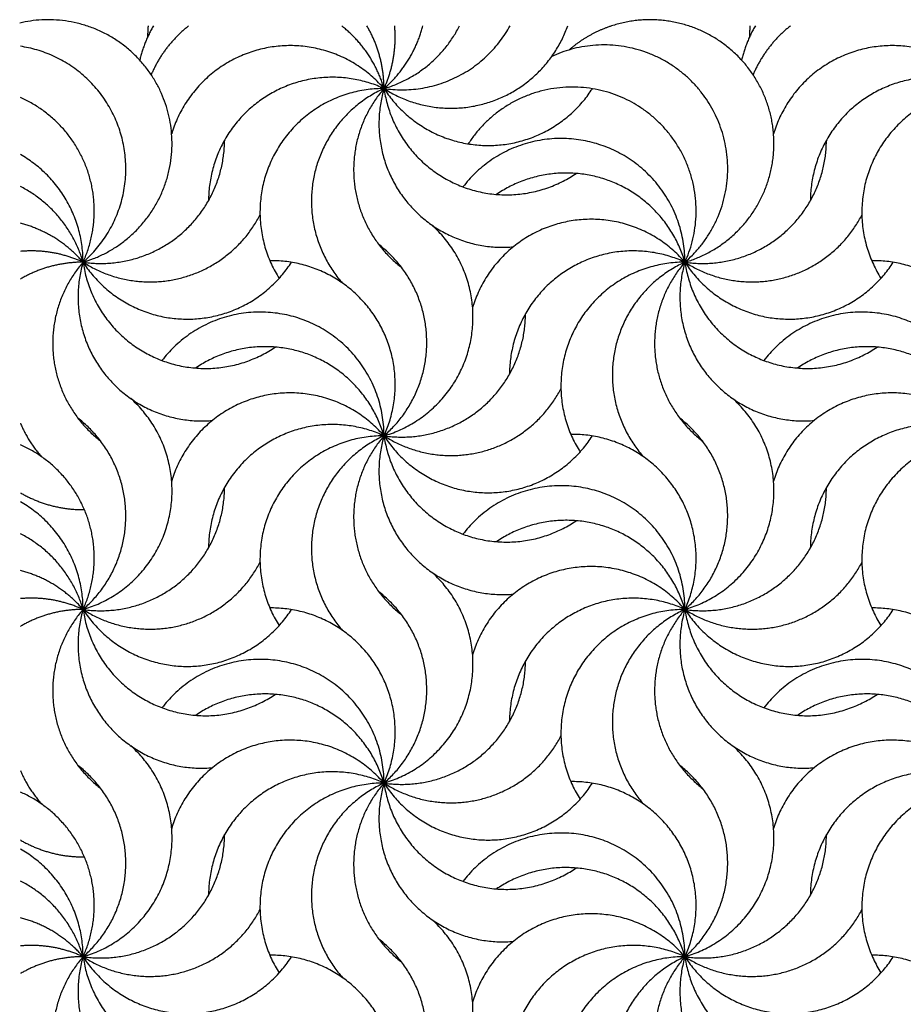
# Model space of a CAD drawing. Units: millimetres. Extents: x -453 to 437, y -483 to 507.
# Drawn here: x -453 to -388, y -5 to 67 of the extents above; entities that cross this region are included whole.
import ezdxf

# ---------------------------------------------------------------- set-up
doc = ezdxf.new("R2010")
doc.units = ezdxf.units.MM
doc.layers.add('Default', color=7, linetype='Continuous', true_color=0x000000)

msp = doc.modelspace()

# ---------------------------------------------------------------- linework, layer by layer
at = {"layer": 'Default', "color": 5, "true_color": 0x0000ff}
for points, weights, knots in [([(-448.353, 49.02), (-439.863, 51.508), (-442.128, 60.061), (-444.393, 68.614), (-453.002, 66.574)], [1, 0.716307428013, 1, 0.716307428013, 1], [0, 0, 0, 0.5, 0.5, 1, 1, 1]), ([(-404.196, 49.02), (-400.546, 50.09), (-398.747, 53.442), (-396.949, 56.794), (-398.076, 60.428), (-399.204, 64.061), (-402.584, 65.806), (-405.965, 67.551), (-409.58, 66.366)], [1, 0.922357163774, 1, 0.922357163774, 1, 0.922357163774, 1, 0.922357163774, 1], [0, 0, 0, 0.25, 0.25, 0.5, 0.5, 0.75, 0.75, 1, 1, 1]), ([(-426.275, 61.767), (-422.581, 59.389), (-418.424, 60.808), (-414.267, 62.227), (-412.798, 66.366)], [1, 0.900236689898, 1, 0.900236689898, 1], [0, 0, 0, 0.5, 0.5, 1, 1, 1]), ([(-448.353, 49.02), (-443.954, 52.829), (-445.576, 58.418), (-447.198, 64.006), (-452.953, 64.868)], [1, 0.842005999176, 1, 0.842005999176, 1], [0, 0, 0, 0.5, 0.5, 1, 1, 1]), ([(-426.275, 61.767), (-429.788, 65.84), (-435.048, 64.717), (-440.308, 63.594), (-441.853, 58.442)], [1, 0.860438345584, 1, 0.860438345584, 1], [0, 0, 0, 0.5, 0.5, 1, 1, 1]), ([(-404.196, 49.02), (-398.226, 54.189), (-402.516, 60.819), (-406.805, 67.45), (-413.967, 64.124)], [1, 0.754646466676, 1, 0.754646466676, 1], [0, 0, 0, 0.5, 0.5, 1, 1, 1]), ([(-382.118, 61.767), (-385.631, 65.84), (-390.891, 64.717), (-396.152, 63.594), (-397.696, 58.442)], [1, 0.860438345584, 1, 0.860438345584, 1], [0, 0, 0, 0.5, 0.5, 1, 1, 1]), ([(-426.275, 61.767), (-430.779, 63.835), (-434.956, 61.166), (-439.133, 58.497), (-439.147, 53.54)], [1, 0.877790073987, 1, 0.877790073987, 1], [0, 0, 0, 0.5, 0.5, 1, 1, 1]), ([(-382.118, 61.767), (-386.622, 63.835), (-390.799, 61.166), (-394.976, 58.497), (-394.991, 53.54)], [1, 0.877790073987, 1, 0.877790073987, 1], [0, 0, 0, 0.5, 0.5, 1, 1, 1]), ([(-426.275, 61.767), (-431.646, 61.777), (-434.243, 57.075), (-436.839, 52.372), (-433.97, 47.832)], [1, 0.860735352528, 1, 0.860735352528, 1], [0, 0, 0, 0.5, 0.5, 1, 1, 1]), ([(-426.275, 61.767), (-430.443, 59.872), (-431.399, 55.394), (-432.354, 50.915), (-429.322, 47.484)], [1, 0.892937028017, 1, 0.892937028017, 1], [0, 0, 0, 0.5, 0.5, 1, 1, 1]), ([(-426.275, 61.767), (-428.841, 58.815), (-428.459, 54.922), (-428.077, 51.029), (-424.987, 48.632)], [1, 0.918454293105, 1, 0.918454293105, 1], [0, 0, 0, 0.5, 0.5, 1, 1, 1]), ([(-426.275, 61.767), (-427.632, 57.167), (-424.6, 53.452), (-421.567, 49.737), (-416.789, 50.146)], [1, 0.88430320488, 1, 0.88430320488, 1], [0, 0, 0, 0.5, 0.5, 1, 1, 1]), ([(-426.275, 61.767), (-423.596, 57.59), (-418.635, 57.587), (-413.673, 57.584), (-410.989, 61.757)], [1, 0.877579174028, 1, 0.877579174028, 1], [0, 0, 0, 0.5, 0.5, 1, 1, 1]), ([(-426.275, 61.767), (-425.564, 56.779), (-420.956, 54.742), (-416.349, 52.704), (-412.181, 55.535)], [1, 0.874479526234, 1, 0.874479526234, 1], [0, 0, 0, 0.5, 0.5, 1, 1, 1]), ([(-404.196, 49.02), (-400.682, 56.711), (-408.103, 60.765), (-415.524, 64.819), (-420.097, 57.706)], [1, 0.731899498379, 1, 0.731899498379, 1], [0, 0, 0, 0.5, 0.5, 1, 1, 1]), ([(-382.118, 61.767), (-387.489, 61.777), (-390.086, 57.075), (-392.683, 52.372), (-389.813, 47.832)], [1, 0.860735352528, 1, 0.860735352528, 1], [0, 0, 0, 0.5, 0.5, 1, 1, 1]), ([(-448.353, 49.02), (-446.775, 52.475), (-448.126, 56.025), (-449.477, 59.575), (-452.953, 61.106)], [1, 0.92256956115, 1, 0.92256956115, 1], [0, 0, 0, 0.5, 0.5, 1, 1, 1]), ([(-448.353, 49.02), (-444.254, 48.428), (-441.119, 51.134), (-437.984, 53.84), (-437.972, 57.982)], [1, 0.909871413277, 1, 0.909871413277, 1], [0, 0, 0, 0.5, 0.5, 1, 1, 1]), ([(-404.196, 49.02), (-404.196, 55.528), (-410.359, 57.62), (-416.522, 59.712), (-420.485, 54.549)], [1, 0.812846653754, 1, 0.812846653754, 1], [0, 0, 0, 0.5, 0.5, 1, 1, 1]), ([(-404.196, 49.02), (-400.097, 48.428), (-396.962, 51.134), (-393.827, 53.84), (-393.815, 57.982)], [1, 0.909871413277, 1, 0.909871413277, 1], [0, 0, 0, 0.5, 0.5, 1, 1, 1]), ([(-404.196, 49.02), (-405.489, 53.461), (-409.841, 55.028), (-414.193, 56.594), (-418.02, 53.996)], [1, 0.891098442369, 1, 0.891098442369, 1], [0, 0, 0, 0.5, 0.5, 1, 1, 1]), ([(-448.353, 49.02), (-444.978, 46.846), (-441.099, 47.88), (-437.219, 48.913), (-435.372, 52.477)], [1, 0.91463842742, 1, 0.91463842742, 1], [0, 0, 0, 0.5, 0.5, 1, 1, 1]), ([(-404.196, 49.02), (-407.71, 53.093), (-412.97, 51.97), (-418.23, 50.847), (-419.774, 45.695)], [1, 0.860438345584, 1, 0.860438345584, 1], [0, 0, 0, 0.5, 0.5, 1, 1, 1]), ([(-404.196, 49.02), (-400.821, 46.846), (-396.942, 47.88), (-393.062, 48.913), (-391.215, 52.477)], [1, 0.91463842742, 1, 0.91463842742, 1], [0, 0, 0, 0.5, 0.5, 1, 1, 1]), ([(-426.275, 36.273), (-421.152, 37.774), (-419.972, 42.98), (-418.791, 48.185), (-422.764, 51.75)], [1, 0.862135380679, 1, 0.862135380679, 1], [0, 0, 0, 0.5, 0.5, 1, 1, 1]), ([(-426.275, 36.273), (-423.025, 39.087), (-423.141, 43.384), (-423.257, 47.681), (-426.653, 50.315)], [1, 0.90388091754, 1, 0.90388091754, 1], [0, 0, 0, 0.5, 0.5, 1, 1, 1]), ([(-404.196, 49.02), (-408.701, 51.088), (-412.877, 48.419), (-417.054, 45.75), (-417.069, 40.793)], [1, 0.877790073987, 1, 0.877790073987, 1], [0, 0, 0, 0.5, 0.5, 1, 1, 1]), ([(-448.353, 49.02), (-450.919, 46.068), (-450.538, 42.175), (-450.156, 38.282), (-447.065, 35.885)], [1, 0.918454293105, 1, 0.918454293105, 1], [0, 0, 0, 0.5, 0.5, 1, 1, 1]), ([(-448.353, 49.02), (-449.711, 44.42), (-446.678, 40.705), (-443.645, 36.99), (-438.867, 37.399)], [1, 0.88430320488, 1, 0.88430320488, 1], [0, 0, 0, 0.5, 0.5, 1, 1, 1]), ([(-448.353, 49.02), (-445.675, 44.843), (-440.713, 44.84), (-435.751, 44.837), (-433.068, 49.01)], [1, 0.877579174028, 1, 0.877579174028, 1], [0, 0, 0, 0.5, 0.5, 1, 1, 1]), ([(-448.353, 49.02), (-447.642, 44.032), (-443.035, 41.995), (-438.427, 39.957), (-434.259, 42.788)], [1, 0.874479526234, 1, 0.874479526234, 1], [0, 0, 0, 0.5, 0.5, 1, 1, 1]), ([(-426.275, 36.273), (-424.198, 40.818), (-426.926, 45.005), (-429.653, 49.192), (-434.65, 49.129)], [1, 0.876150792636, 1, 0.876150792636, 1], [0, 0, 0, 0.5, 0.5, 1, 1, 1]), ([(-404.196, 49.02), (-409.568, 49.03), (-412.164, 44.328), (-414.761, 39.625), (-411.891, 35.085)], [1, 0.860735352528, 1, 0.860735352528, 1], [0, 0, 0, 0.5, 0.5, 1, 1, 1]), ([(-404.196, 49.02), (-408.365, 47.125), (-409.32, 42.647), (-410.276, 38.168), (-407.243, 34.737)], [1, 0.892937028017, 1, 0.892937028017, 1], [0, 0, 0, 0.5, 0.5, 1, 1, 1]), ([(-404.196, 49.02), (-406.762, 46.068), (-406.381, 42.175), (-405.999, 38.282), (-402.909, 35.885)], [1, 0.918454293105, 1, 0.918454293105, 1], [0, 0, 0, 0.5, 0.5, 1, 1, 1]), ([(-404.196, 49.02), (-405.554, 44.42), (-402.521, 40.705), (-399.489, 36.99), (-394.71, 37.399)], [1, 0.88430320488, 1, 0.88430320488, 1], [0, 0, 0, 0.5, 0.5, 1, 1, 1]), ([(-404.196, 49.02), (-401.518, 44.843), (-396.556, 44.84), (-391.594, 44.837), (-388.911, 49.01)], [1, 0.877579174028, 1, 0.877579174028, 1], [0, 0, 0, 0.5, 0.5, 1, 1, 1]), ([(-404.196, 49.02), (-403.485, 44.032), (-398.878, 41.995), (-394.27, 39.957), (-390.102, 42.788)], [1, 0.874479526234, 1, 0.874479526234, 1], [0, 0, 0, 0.5, 0.5, 1, 1, 1]), ([(-382.118, 36.273), (-380.041, 40.818), (-382.769, 45.005), (-385.496, 49.192), (-390.493, 49.129)], [1, 0.876150792636, 1, 0.876150792636, 1], [0, 0, 0, 0.5, 0.5, 1, 1, 1]), ([(-426.275, 36.273), (-426.275, 42.781), (-432.438, 44.873), (-438.601, 46.965), (-442.563, 41.802)], [1, 0.812846653754, 1, 0.812846653754, 1], [0, 0, 0, 0.5, 0.5, 1, 1, 1]), ([(-426.275, 36.273), (-422.176, 35.681), (-419.041, 38.387), (-415.906, 41.093), (-415.893, 45.235)], [1, 0.909871413277, 1, 0.909871413277, 1], [0, 0, 0, 0.5, 0.5, 1, 1, 1]), ([(-382.118, 36.273), (-382.118, 42.781), (-388.281, 44.873), (-394.444, 46.965), (-398.406, 41.802)], [1, 0.812846653754, 1, 0.812846653754, 1], [0, 0, 0, 0.5, 0.5, 1, 1, 1]), ([(-426.275, 36.273), (-427.567, 40.714), (-431.919, 42.281), (-436.271, 43.847), (-440.098, 41.249)], [1, 0.891098442369, 1, 0.891098442369, 1], [0, 0, 0, 0.5, 0.5, 1, 1, 1]), ([(-382.118, 36.273), (-383.41, 40.714), (-387.762, 42.281), (-392.114, 43.847), (-395.941, 41.249)], [1, 0.891098442369, 1, 0.891098442369, 1], [0, 0, 0, 0.5, 0.5, 1, 1, 1]), ([(-426.275, 36.273), (-429.788, 40.346), (-435.048, 39.223), (-440.308, 38.1), (-441.853, 32.948)], [1, 0.860438345584, 1, 0.860438345584, 1], [0, 0, 0, 0.5, 0.5, 1, 1, 1]), ([(-426.275, 36.273), (-422.899, 34.099), (-419.02, 35.133), (-415.141, 36.166), (-413.294, 39.73)], [1, 0.91463842742, 1, 0.91463842742, 1], [0, 0, 0, 0.5, 0.5, 1, 1, 1]), ([(-382.118, 36.273), (-385.631, 40.346), (-390.891, 39.223), (-396.152, 38.1), (-397.696, 32.948)], [1, 0.860438345584, 1, 0.860438345584, 1], [0, 0, 0, 0.5, 0.5, 1, 1, 1]), ([(-448.353, 23.526), (-443.231, 25.027), (-442.05, 30.233), (-440.869, 35.438), (-444.843, 39.003)], [1, 0.862135380679, 1, 0.862135380679, 1], [0, 0, 0, 0.5, 0.5, 1, 1, 1]), ([(-404.196, 23.526), (-399.074, 25.027), (-397.893, 30.233), (-396.712, 35.438), (-400.686, 39.003)], [1, 0.862135380679, 1, 0.862135380679, 1], [0, 0, 0, 0.5, 0.5, 1, 1, 1]), ([(-448.353, 23.526), (-445.104, 26.34), (-445.219, 30.637), (-445.335, 34.934), (-448.732, 37.568)], [1, 0.903880917541, 1, 0.903880917541, 1], [0, 0, 0, 0.5, 0.5, 1, 1, 1]), ([(-426.275, 36.273), (-430.779, 38.341), (-434.956, 35.672), (-439.133, 33.003), (-439.147, 28.046)], [1, 0.877790073987, 1, 0.877790073987, 1], [0, 0, 0, 0.5, 0.5, 1, 1, 1]), ([(-404.196, 23.526), (-400.947, 26.34), (-401.063, 30.637), (-401.178, 34.934), (-404.575, 37.568)], [1, 0.90388091754, 1, 0.90388091754, 1], [0, 0, 0, 0.5, 0.5, 1, 1, 1]), ([(-382.118, 36.273), (-386.622, 38.341), (-390.799, 35.672), (-394.976, 33.003), (-394.991, 28.046)], [1, 0.877790073987, 1, 0.877790073987, 1], [0, 0, 0, 0.5, 0.5, 1, 1, 1]), ([(-426.275, 36.273), (-431.646, 36.283), (-434.243, 31.581), (-436.839, 26.878), (-433.97, 22.338)], [1, 0.860735352528, 1, 0.860735352528, 1], [0, 0, 0, 0.5, 0.5, 1, 1, 1]), ([(-426.275, 36.273), (-430.443, 34.378), (-431.399, 29.9), (-432.354, 25.421), (-429.322, 21.99)], [1, 0.892937028017, 1, 0.892937028017, 1], [0, 0, 0, 0.5, 0.5, 1, 1, 1]), ([(-426.275, 36.273), (-428.841, 33.321), (-428.459, 29.428), (-428.077, 25.535), (-424.987, 23.138)], [1, 0.918454293105, 1, 0.918454293105, 1], [0, 0, 0, 0.5, 0.5, 1, 1, 1]), ([(-426.275, 36.273), (-427.632, 31.673), (-424.6, 27.958), (-421.567, 24.243), (-416.789, 24.652)], [1, 0.88430320488, 1, 0.88430320488, 1], [0, 0, 0, 0.5, 0.5, 1, 1, 1]), ([(-426.275, 36.273), (-423.596, 32.096), (-418.635, 32.093), (-413.673, 32.09), (-410.989, 36.263)], [1, 0.877579174028, 1, 0.877579174028, 1], [0, 0, 0, 0.5, 0.5, 1, 1, 1]), ([(-426.275, 36.273), (-425.564, 31.285), (-420.956, 29.248), (-416.349, 27.21), (-412.181, 30.041)], [1, 0.874479526234, 1, 0.874479526234, 1], [0, 0, 0, 0.5, 0.5, 1, 1, 1]), ([(-404.196, 23.526), (-402.12, 28.071), (-404.847, 32.258), (-407.575, 36.445), (-412.571, 36.382)], [1, 0.876150792636, 1, 0.876150792636, 1], [0, 0, 0, 0.5, 0.5, 1, 1, 1]), ([(-382.118, 36.273), (-387.489, 36.283), (-390.086, 31.581), (-392.683, 26.878), (-389.813, 22.338)], [1, 0.860735352528, 1, 0.860735352528, 1], [0, 0, 0, 0.5, 0.5, 1, 1, 1]), ([(-448.353, 23.526), (-446.775, 26.981), (-448.126, 30.531), (-449.477, 34.081), (-452.953, 35.612)], [1, 0.92256956115, 1, 0.92256956115, 1], [0, 0, 0, 0.5, 0.5, 1, 1, 1]), ([(-404.196, 23.526), (-404.196, 30.034), (-410.359, 32.126), (-416.522, 34.218), (-420.485, 29.055)], [1, 0.812846653754, 1, 0.812846653754, 1], [0, 0, 0, 0.5, 0.5, 1, 1, 1]), ([(-448.353, 23.526), (-444.254, 22.934), (-441.119, 25.64), (-437.984, 28.346), (-437.972, 32.488)], [1, 0.909871413277, 1, 0.909871413277, 1], [0, 0, 0, 0.5, 0.5, 1, 1, 1]), ([(-404.196, 23.526), (-400.097, 22.934), (-396.962, 25.64), (-393.827, 28.346), (-393.815, 32.488)], [1, 0.909871413277, 1, 0.909871413277, 1], [0, 0, 0, 0.5, 0.5, 1, 1, 1]), ([(-404.196, 23.526), (-405.489, 27.967), (-409.841, 29.534), (-414.193, 31.1), (-418.02, 28.502)], [1, 0.891098442369, 1, 0.891098442369, 1], [0, 0, 0, 0.5, 0.5, 1, 1, 1]), ([(-448.353, 23.526), (-444.978, 21.352), (-441.099, 22.386), (-437.219, 23.419), (-435.372, 26.983)], [1, 0.91463842742, 1, 0.91463842742, 1], [0, 0, 0, 0.5, 0.5, 1, 1, 1]), ([(-404.196, 23.526), (-400.821, 21.352), (-396.942, 22.386), (-393.062, 23.419), (-391.215, 26.983)], [1, 0.91463842742, 1, 0.91463842742, 1], [0, 0, 0, 0.5, 0.5, 1, 1, 1]), ([(-426.275, 10.779), (-421.152, 12.28), (-419.972, 17.486), (-418.791, 22.691), (-422.764, 26.256)], [1, 0.862135380679, 1, 0.862135380679, 1], [0, 0, 0, 0.5, 0.5, 1, 1, 1]), ([(-404.196, 23.526), (-407.71, 27.599), (-412.97, 26.476), (-418.23, 25.353), (-419.774, 20.201)], [1, 0.860438345584, 1, 0.860438345584, 1], [0, 0, 0, 0.5, 0.5, 1, 1, 1]), ([(-426.275, 10.779), (-423.025, 13.593), (-423.141, 17.89), (-423.257, 22.187), (-426.653, 24.821)], [1, 0.90388091754, 1, 0.90388091754, 1], [0, 0, 0, 0.5, 0.5, 1, 1, 1]), ([(-404.196, 23.526), (-408.701, 25.594), (-412.877, 22.925), (-417.054, 20.256), (-417.069, 15.299)], [1, 0.877790073987, 1, 0.877790073987, 1], [0, 0, 0, 0.5, 0.5, 1, 1, 1]), ([(-448.353, 23.526), (-450.919, 20.574), (-450.538, 16.681), (-450.156, 12.788), (-447.065, 10.391)], [1, 0.918454293105, 1, 0.918454293105, 1], [0, 0, 0, 0.5, 0.5, 1, 1, 1]), ([(-448.353, 23.526), (-449.711, 18.926), (-446.678, 15.211), (-443.645, 11.496), (-438.867, 11.905)], [1, 0.88430320488, 1, 0.88430320488, 1], [0, 0, 0, 0.5, 0.5, 1, 1, 1]), ([(-448.353, 23.526), (-445.675, 19.349), (-440.713, 19.346), (-435.751, 19.343), (-433.068, 23.516)], [1, 0.877579174028, 1, 0.877579174028, 1], [0, 0, 0, 0.5, 0.5, 1, 1, 1]), ([(-448.353, 23.526), (-447.642, 18.538), (-443.035, 16.501), (-438.427, 14.463), (-434.259, 17.294)], [1, 0.874479526234, 1, 0.874479526234, 1], [0, 0, 0, 0.5, 0.5, 1, 1, 1]), ([(-426.275, 10.779), (-424.198, 15.324), (-426.926, 19.511), (-429.653, 23.698), (-434.65, 23.635)], [1, 0.876150792636, 1, 0.876150792636, 1], [0, 0, 0, 0.5, 0.5, 1, 1, 1]), ([(-404.196, 23.526), (-409.568, 23.536), (-412.164, 18.834), (-414.761, 14.131), (-411.891, 9.591)], [1, 0.860735352528, 1, 0.860735352528, 1], [0, 0, 0, 0.5, 0.5, 1, 1, 1]), ([(-404.196, 23.526), (-408.365, 21.631), (-409.32, 17.153), (-410.276, 12.674), (-407.243, 9.243)], [1, 0.892937028017, 1, 0.892937028017, 1], [0, 0, 0, 0.5, 0.5, 1, 1, 1]), ([(-404.196, 23.526), (-406.762, 20.574), (-406.381, 16.681), (-405.999, 12.788), (-402.909, 10.391)], [1, 0.918454293105, 1, 0.918454293105, 1], [0, 0, 0, 0.5, 0.5, 1, 1, 1]), ([(-404.196, 23.526), (-405.554, 18.926), (-402.521, 15.211), (-399.489, 11.496), (-394.71, 11.905)], [1, 0.88430320488, 1, 0.88430320488, 1], [0, 0, 0, 0.5, 0.5, 1, 1, 1]), ([(-404.196, 23.526), (-401.518, 19.349), (-396.556, 19.346), (-391.594, 19.343), (-388.911, 23.516)], [1, 0.877579174028, 1, 0.877579174028, 1], [0, 0, 0, 0.5, 0.5, 1, 1, 1]), ([(-404.196, 23.526), (-403.485, 18.538), (-398.878, 16.501), (-394.27, 14.463), (-390.102, 17.294)], [1, 0.874479526234, 1, 0.874479526234, 1], [0, 0, 0, 0.5, 0.5, 1, 1, 1]), ([(-382.118, 10.779), (-380.041, 15.324), (-382.769, 19.511), (-385.496, 23.698), (-390.493, 23.635)], [1, 0.876150792636, 1, 0.876150792636, 1], [0, 0, 0, 0.5, 0.5, 1, 1, 1]), ([(-426.275, 10.779), (-426.275, 17.287), (-432.438, 19.379), (-438.601, 21.471), (-442.563, 16.308)], [1, 0.812846653754, 1, 0.812846653754, 1], [0, 0, 0, 0.5, 0.5, 1, 1, 1]), ([(-426.275, 10.779), (-422.176, 10.187), (-419.041, 12.893), (-415.906, 15.599), (-415.893, 19.741)], [1, 0.909871413277, 1, 0.909871413277, 1], [0, 0, 0, 0.5, 0.5, 1, 1, 1]), ([(-382.118, 10.779), (-382.118, 17.287), (-388.281, 19.379), (-394.444, 21.471), (-398.406, 16.308)], [1, 0.812846653754, 1, 0.812846653754, 1], [0, 0, 0, 0.5, 0.5, 1, 1, 1]), ([(-426.275, 10.779), (-427.567, 15.22), (-431.919, 16.787), (-436.271, 18.353), (-440.098, 15.755)], [1, 0.891098442369, 1, 0.891098442369, 1], [0, 0, 0, 0.5, 0.5, 1, 1, 1]), ([(-382.118, 10.779), (-383.41, 15.22), (-387.762, 16.787), (-392.114, 18.353), (-395.941, 15.755)], [1, 0.891098442369, 1, 0.891098442369, 1], [0, 0, 0, 0.5, 0.5, 1, 1, 1]), ([(-426.275, 10.779), (-429.788, 14.852), (-435.048, 13.729), (-440.308, 12.606), (-441.853, 7.454)], [1, 0.860438345584, 1, 0.860438345584, 1], [0, 0, 0, 0.5, 0.5, 1, 1, 1]), ([(-426.275, 10.779), (-422.899, 8.605), (-419.02, 9.639), (-415.141, 10.672), (-413.294, 14.236)], [1, 0.91463842742, 1, 0.91463842742, 1], [0, 0, 0, 0.5, 0.5, 1, 1, 1]), ([(-382.118, 10.779), (-385.631, 14.852), (-390.891, 13.729), (-396.152, 12.606), (-397.696, 7.454)], [1, 0.860438345584, 1, 0.860438345584, 1], [0, 0, 0, 0.5, 0.5, 1, 1, 1]), ([(-448.353, -1.968), (-443.231, -0.467), (-442.05, 4.739), (-440.869, 9.944), (-444.843, 13.509)], [1, 0.862135380679, 1, 0.862135380679, 1], [0, 0, 0, 0.5, 0.5, 1, 1, 1]), ([(-404.196, -1.968), (-399.074, -0.467), (-397.893, 4.739), (-396.712, 9.944), (-400.686, 13.509)], [1, 0.862135380679, 1, 0.862135380679, 1], [0, 0, 0, 0.5, 0.5, 1, 1, 1]), ([(-448.353, -1.968), (-445.104, 0.846), (-445.219, 5.143), (-445.335, 9.44), (-448.732, 12.074)], [1, 0.90388091754, 1, 0.90388091754, 1], [0, 0, 0, 0.5, 0.5, 1, 1, 1]), ([(-426.275, 10.779), (-430.779, 12.847), (-434.956, 10.178), (-439.133, 7.509), (-439.147, 2.552)], [1, 0.877790073987, 1, 0.877790073987, 1], [0, 0, 0, 0.5, 0.5, 1, 1, 1]), ([(-404.196, -1.968), (-400.947, 0.846), (-401.063, 5.143), (-401.178, 9.44), (-404.575, 12.074)], [1, 0.90388091754, 1, 0.90388091754, 1], [0, 0, 0, 0.5, 0.5, 1, 1, 1]), ([(-382.118, 10.779), (-386.622, 12.847), (-390.799, 10.178), (-394.976, 7.509), (-394.991, 2.552)], [1, 0.877790073987, 1, 0.877790073987, 1], [0, 0, 0, 0.5, 0.5, 1, 1, 1]), ([(-404.196, -1.968), (-402.12, 2.577), (-404.847, 6.764), (-407.575, 10.951), (-412.571, 10.888)], [1, 0.876150792636, 1, 0.876150792636, 1], [0, 0, 0, 0.5, 0.5, 1, 1, 1]), ([(-426.275, 10.779), (-431.646, 10.789), (-434.243, 6.087), (-436.839, 1.384), (-433.97, -3.156)], [1, 0.860735352528, 1, 0.860735352528, 1], [0, 0, 0, 0.5, 0.5, 1, 1, 1]), ([(-426.275, 10.779), (-430.443, 8.884), (-431.399, 4.405), (-432.354, -0.073), (-429.322, -3.504)], [1, 0.892937028017, 1, 0.892937028017, 1], [0, 0, 0, 0.5, 0.5, 1, 1, 1]), ([(-426.275, 10.779), (-428.841, 7.827), (-428.459, 3.934), (-428.077, 0.041), (-424.987, -2.356)], [1, 0.918454293105, 1, 0.918454293105, 1], [0, 0, 0, 0.5, 0.5, 1, 1, 1]), ([(-426.275, 10.779), (-427.632, 6.179), (-424.6, 2.464), (-421.567, -1.251), (-416.789, -0.842)], [1, 0.88430320488, 1, 0.88430320488, 1], [0, 0, 0, 0.5, 0.5, 1, 1, 1]), ([(-426.275, 10.779), (-423.596, 6.602), (-418.635, 6.599), (-413.673, 6.596), (-410.989, 10.769)], [1, 0.877579174028, 1, 0.877579174028, 1], [0, 0, 0, 0.5, 0.5, 1, 1, 1]), ([(-426.275, 10.779), (-425.564, 5.791), (-420.956, 3.754), (-416.349, 1.716), (-412.181, 4.547)], [1, 0.874479526234, 1, 0.874479526234, 1], [0, 0, 0, 0.5, 0.5, 1, 1, 1]), ([(-382.118, 10.779), (-387.489, 10.789), (-390.086, 6.087), (-392.683, 1.384), (-389.813, -3.156)], [1, 0.860735352528, 1, 0.860735352528, 1], [0, 0, 0, 0.5, 0.5, 1, 1, 1]), ([(-448.353, -1.968), (-446.775, 1.487), (-448.126, 5.037), (-449.477, 8.587), (-452.953, 10.118)], [1, 0.92256956115, 1, 0.92256956115, 1], [0, 0, 0, 0.5, 0.5, 1, 1, 1]), ([(-448.353, -1.968), (-444.254, -2.56), (-441.119, 0.146), (-437.984, 2.852), (-437.972, 6.994)], [1, 0.909871413277, 1, 0.909871413277, 1], [0, 0, 0, 0.5, 0.5, 1, 1, 1]), ([(-404.196, -1.968), (-404.196, 4.54), (-410.359, 6.632), (-416.522, 8.724), (-420.485, 3.561)], [1, 0.812846653754, 1, 0.812846653754, 1], [0, 0, 0, 0.5, 0.5, 1, 1, 1]), ([(-404.196, -1.968), (-400.097, -2.56), (-396.962, 0.146), (-393.827, 2.852), (-393.815, 6.994)], [1, 0.909871413277, 1, 0.909871413277, 1], [0, 0, 0, 0.5, 0.5, 1, 1, 1]), ([(-404.196, -1.968), (-405.489, 2.473), (-409.841, 4.04), (-414.193, 5.606), (-418.02, 3.008)], [1, 0.891098442369, 1, 0.891098442369, 1], [0, 0, 0, 0.5, 0.5, 1, 1, 1]), ([(-448.353, -1.968), (-444.978, -4.142), (-441.099, -3.108), (-437.219, -2.075), (-435.372, 1.489)], [1, 0.91463842742, 1, 0.91463842742, 1], [0, 0, 0, 0.5, 0.5, 1, 1, 1]), ([(-404.196, -1.968), (-400.821, -4.142), (-396.942, -3.108), (-393.062, -2.075), (-391.215, 1.489)], [1, 0.91463842742, 1, 0.91463842742, 1], [0, 0, 0, 0.5, 0.5, 1, 1, 1]), ([(-426.275, -14.715), (-421.152, -13.214), (-419.972, -8.008), (-418.791, -2.803), (-422.764, 0.762)], [1, 0.862135380679, 1, 0.862135380679, 1], [0, 0, 0, 0.5, 0.5, 1, 1, 1]), ([(-404.196, -1.968), (-407.71, 2.105), (-412.97, 0.982), (-418.23, -0.141), (-419.774, -5.293)], [1, 0.860438345584, 1, 0.860438345584, 1], [0, 0, 0, 0.5, 0.5, 1, 1, 1]), ([(-426.275, -14.715), (-423.025, -11.901), (-423.141, -7.604), (-423.257, -3.307), (-426.653, -0.673)], [1, 0.90388091754, 1, 0.90388091754, 1], [0, 0, 0, 0.5, 0.5, 1, 1, 1]), ([(-404.196, -1.968), (-408.701, 0.1), (-412.877, -2.569), (-417.054, -5.238), (-417.069, -10.195)], [1, 0.877790073987, 1, 0.877790073987, 1], [0, 0, 0, 0.5, 0.5, 1, 1, 1]), ([(-448.353, -1.968), (-450.919, -4.92), (-450.538, -8.813), (-450.156, -12.706), (-447.065, -15.103)], [1, 0.918454293105, 1, 0.918454293105, 1], [0, 0, 0, 0.5, 0.5, 1, 1, 1]), ([(-448.353, -1.968), (-449.711, -6.568), (-446.678, -10.283), (-443.645, -13.998), (-438.867, -13.589)], [1, 0.88430320488, 1, 0.88430320488, 1], [0, 0, 0, 0.5, 0.5, 1, 1, 1]), ([(-448.353, -1.968), (-445.675, -6.145), (-440.713, -6.148), (-435.751, -6.151), (-433.068, -1.978)], [1, 0.877579174028, 1, 0.877579174028, 1], [0, 0, 0, 0.5, 0.5, 1, 1, 1]), ([(-448.353, -1.968), (-447.642, -6.956), (-443.035, -8.993), (-438.427, -11.031), (-434.259, -8.2)], [1, 0.874479526234, 1, 0.874479526234, 1], [0, 0, 0, 0.5, 0.5, 1, 1, 1]), ([(-426.275, -14.715), (-424.198, -10.17), (-426.926, -5.983), (-429.653, -1.796), (-434.65, -1.859)], [1, 0.876150792636, 1, 0.876150792636, 1], [0, 0, 0, 0.5, 0.5, 1, 1, 1]), ([(-404.196, -1.968), (-409.568, -1.958), (-412.164, -6.66), (-414.761, -11.363), (-411.891, -15.903)], [1, 0.860735352528, 1, 0.860735352528, 1], [0, 0, 0, 0.5, 0.5, 1, 1, 1]), ([(-404.196, -1.968), (-408.365, -3.863), (-409.32, -8.342), (-410.276, -12.82), (-407.243, -16.251)], [1, 0.892937028017, 1, 0.892937028017, 1], [0, 0, 0, 0.5, 0.5, 1, 1, 1]), ([(-404.196, -1.968), (-406.762, -4.92), (-406.381, -8.813), (-405.999, -12.706), (-402.909, -15.103)], [1, 0.918454293105, 1, 0.918454293105, 1], [0, 0, 0, 0.5, 0.5, 1, 1, 1]), ([(-404.196, -1.968), (-405.554, -6.568), (-402.521, -10.283), (-399.489, -13.998), (-394.71, -13.589)], [1, 0.88430320488, 1, 0.88430320488, 1], [0, 0, 0, 0.5, 0.5, 1, 1, 1]), ([(-404.196, -1.968), (-401.518, -6.145), (-396.556, -6.148), (-391.594, -6.151), (-388.911, -1.978)], [1, 0.877579174028, 1, 0.877579174028, 1], [0, 0, 0, 0.5, 0.5, 1, 1, 1]), ([(-404.196, -1.968), (-403.485, -6.956), (-398.878, -8.993), (-394.27, -11.031), (-390.102, -8.2)], [1, 0.874479526234, 1, 0.874479526234, 1], [0, 0, 0, 0.5, 0.5, 1, 1, 1]), ([(-382.118, -14.715), (-380.041, -10.17), (-382.769, -5.983), (-385.496, -1.796), (-390.493, -1.859)], [1, 0.876150792636, 1, 0.876150792636, 1], [0, 0, 0, 0.5, 0.5, 1, 1, 1])]:
    msp.add_rational_spline(points, weights, degree=2, knots=knots, dxfattribs=at)
for points, weights in [([(-443.189, 66.366), (-443.882, 65.187), (-444.196, 63.856)], [1, 0.988847567847, 1]), ([(-443.581, 66.366), (-443.618, 65.955), (-443.618, 65.541)], [1, 0.998965429025, 1]), ([(-440.612, 66.366), (-442.444, 64.925), (-443.355, 62.781)], [1, 0.968626858804, 1]), ([(-426.275, 61.767), (-427.089, 64.565), (-429.379, 66.366)], [1, 0.952199769694, 1]), ([(-426.275, 61.767), (-426.275, 64.237), (-427.526, 66.366)], [1, 0.964956256171, 1]), ([(-426.275, 61.767), (-425.272, 63.962), (-425.491, 66.366)], [1, 0.966447165037, 1]), ([(-426.275, 61.767), (-424.132, 63.622), (-423.425, 66.366)], [1, 0.954604834533, 1]), ([(-426.275, 61.767), (-422.511, 62.87), (-420.733, 66.366)], [1, 0.918044592031, 1]), ([(-426.275, 61.767), (-420.06, 60.869), (-417.025, 66.366)], [1, 0.822538147028, 1]), ([(-409.58, 66.366), (-411.315, 65.798), (-412.696, 64.602)], [1, 0.980373575327, 1]), ([(-399.032, 66.366), (-399.725, 65.187), (-400.04, 63.856)], [1, 0.988847567847, 1]), ([(-399.424, 66.366), (-399.462, 65.955), (-399.462, 65.541)], [1, 0.998965429025, 1]), ([(-396.456, 66.366), (-398.287, 64.925), (-399.198, 62.781)], [1, 0.968626858804, 1]), ([(-448.353, 49.02), (-448.353, 54.309), (-452.953, 56.919)], [1, 0.864167266633, 1]), ([(-448.353, 49.02), (-449.451, 52.793), (-452.953, 54.576)], [1, 0.917786655254, 1]), ([(-448.353, 49.02), (-450.206, 51.168), (-452.953, 51.88)], [1, 0.954513079302, 1]), ([(-448.353, 49.02), (-450.548, 50.027), (-452.953, 49.812)], [1, 0.966425936656, 1]), ([(-448.353, 49.02), (-450.822, 49.024), (-452.953, 47.779)], [1, 0.964995805917, 1]), ([(-452.953, 37.198), (-452.376, 35.841), (-451.4, 34.737)], [1, 0.987088178521, 1]), ([(-452.953, 32.095), (-450.777, 30.824), (-448.257, 30.855)], [1, 0.96358573385, 1]), ([(-448.353, 23.526), (-448.353, 28.815), (-452.953, 31.425)], [1, 0.864167266633, 1]), ([(-448.353, 23.526), (-449.451, 27.299), (-452.953, 29.082)], [1, 0.917786655254, 1]), ([(-448.353, 23.526), (-450.206, 25.674), (-452.953, 26.386)], [1, 0.954513079302, 1]), ([(-448.353, 23.526), (-450.548, 24.533), (-452.953, 24.318)], [1, 0.966425936656, 1]), ([(-448.353, 23.526), (-450.822, 23.53), (-452.953, 22.285)], [1, 0.964995805917, 1]), ([(-452.953, 11.704), (-452.376, 10.347), (-451.4, 9.243)], [1, 0.987088178521, 1]), ([(-452.953, 6.601), (-450.777, 5.33), (-448.257, 5.361)], [1, 0.96358573385, 1]), ([(-448.353, -1.968), (-448.353, 3.321), (-452.953, 5.931)], [1, 0.864167266633, 1]), ([(-448.353, -1.968), (-449.451, 1.805), (-452.953, 3.588)], [1, 0.917786655254, 1]), ([(-448.353, -1.968), (-450.206, 0.18), (-452.953, 0.892)], [1, 0.954513079302, 1]), ([(-448.353, -1.968), (-450.548, -0.961), (-452.953, -1.176)], [1, 0.966425936656, 1]), ([(-448.353, -1.968), (-450.822, -1.964), (-452.953, -3.209)], [1, 0.964995805917, 1])]:
    msp.add_rational_spline(points, weights, degree=2, dxfattribs=at)

doc.saveas('drawing.dxf')
